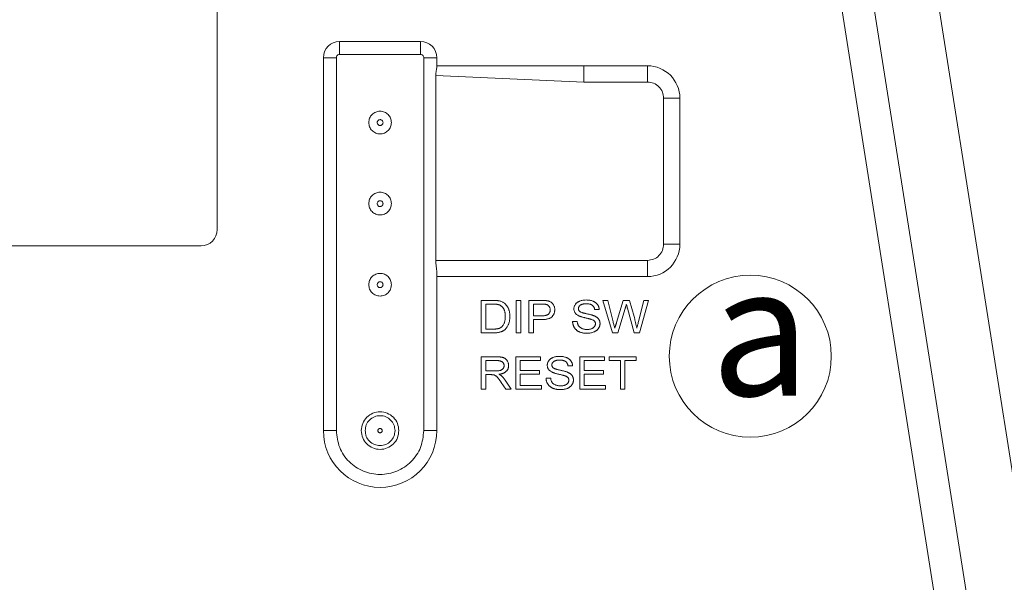
# Model space of a CAD drawing. Units: millimetres. Extents: x 77 to 2491, y -187 to 824.
# Drawn here: x 1926 to 1987, y 314 to 349 of the extents above; entities that cross this region are included whole.
import ezdxf

# ---------------------------------------------------------------- set-up
doc = ezdxf.new("R2010")
doc.units = ezdxf.units.MM
doc.header["$LTSCALE"] = 2
doc.styles.get("Standard").update_dxf_attribs({"font": 'TIMES.TTF'})

msp = doc.modelspace()

# ---------------------------------------------------------------- linework, layer by layer
at = {"lineweight": 0}
for p, q in [((1975.325, 395.099), (1990.71, 297.718)), ((1971.419, 394.481), (1987.876, 290.316)), ((1985.923, 290.007), (1969.466, 394.173)), ((1937.974, 335.929), (1937.974, 369.329)), ((1945.524, 347.529), (1945.524, 347.295)), ((1945.524, 347.529), (1950.524, 347.529)), ((1950.524, 346.729), (1950.524, 347.529)), ((1945.324, 346.529), (1944.524, 346.529)), ((1944.524, 323.529), (1944.524, 346.529)), ((1945.324, 323.529), (1945.324, 346.529)), ((1945.524, 346.729), (1950.524, 346.729)), ((1950.724, 346.529), (1950.724, 323.529)), ((1950.724, 346.529), (1951.524, 346.529)), ((1951.524, 345.947), (1951.524, 346.529)), ((1951.524, 346.029), (1960.606, 346.029)), ((1960.606, 346.029), (1964.524, 346.029)), ((1951.466, 334.029), (1951.466, 345.429)), ((1951.466, 345.429), (1960.606, 345.029)), ((1960.606, 345.029), (1964.524, 345.029)), ((1965.524, 344.029), (1965.524, 335.029)), ((1966.524, 335.029), (1966.524, 344.029)), ((1873.574, 334.929), (1936.974, 334.929)), ((1966.524, 335.029), (1965.524, 335.029)), ((1964.524, 334.029), (1951.466, 334.029)), ((1964.524, 333.029), (1964.524, 334.029)), ((1951.524, 323.529), (1951.524, 333.315)), ((1951.524, 333.029), (1964.524, 333.029)), ((1954.265, 331.559), (1955.002, 331.559)), ((1954.265, 329.559), (1954.265, 331.559)), ((1955.001, 331.328), (1954.547, 331.328)), ((1954.547, 331.328), (1954.547, 329.79)), ((1956.418, 329.559), (1956.418, 331.559)), ((1956.418, 331.559), (1956.701, 331.559)), ((1956.701, 331.559), (1956.701, 329.559)), ((1957.213, 331.559), (1957.999, 331.559)), ((1957.213, 329.559), (1957.213, 331.559)), ((1957.495, 331.328), (1957.495, 330.61)), ((1958.026, 331.328), (1957.495, 331.328)), ((1961.777, 331.559), (1962.07, 331.559)), ((1962.366, 329.559), (1961.777, 331.559)), ((1962.07, 331.559), (1962.405, 330.243)), ((1962.617, 330.194), (1963.035, 331.559)), ((1963.035, 331.559), (1963.422, 331.559)), ((1963.422, 331.559), (1963.708, 330.557)), ((1963.972, 330.252), (1964.306, 331.559)), ((1964.598, 331.559), (1964.035, 329.559)), ((1964.306, 331.559), (1964.598, 331.559)), ((1957.495, 330.61), (1958.031, 330.61)), ((1961.547, 330.995), (1961.265, 330.995)), ((1963.145, 331.053), (1962.687, 329.559)), ((1963.708, 329.559), (1963.289, 331.088)), ((1957.495, 330.38), (1957.495, 329.559)), ((1958.027, 330.38), (1957.495, 330.38)), ((1959.906, 330.251), (1960.188, 330.251)), ((1955.037, 329.559), (1954.265, 329.559)), ((1954.547, 329.79), (1955.008, 329.79)), ((1956.701, 329.559), (1956.418, 329.559)), ((1957.495, 329.559), (1957.213, 329.559)), ((1962.687, 329.559), (1962.366, 329.559)), ((1964.035, 329.559), (1963.708, 329.559)), ((1954.265, 328.082), (1955.204, 328.082)), ((1954.265, 326.082), (1954.265, 328.082)), ((1954.547, 327.851), (1954.547, 327.21)), ((1955.216, 327.851), (1954.547, 327.851)), ((1956.393, 328.082), (1957.931, 328.082)), ((1956.393, 326.082), (1956.393, 328.082)), ((1956.675, 327.851), (1956.675, 327.236)), ((1957.931, 327.851), (1956.675, 327.851)), ((1957.931, 328.082), (1957.931, 327.851)), ((1960.342, 328.082), (1961.88, 328.082)), ((1960.342, 326.082), (1960.342, 328.082)), ((1960.624, 327.851), (1960.624, 327.236)), ((1961.88, 327.851), (1960.624, 327.851)), ((1961.88, 328.082), (1961.88, 327.851)), ((1962.162, 328.082), (1963.829, 328.082)), ((1962.162, 327.851), (1962.162, 328.082)), ((1962.854, 327.851), (1962.162, 327.851)), ((1962.854, 326.082), (1962.854, 327.851)), ((1963.136, 327.851), (1963.136, 326.082)), ((1963.829, 327.851), (1963.136, 327.851)), ((1963.829, 328.082), (1963.829, 327.851)), ((1954.547, 327.21), (1955.148, 327.21)), ((1954.547, 326.98), (1954.547, 326.082)), ((1954.871, 326.98), (1954.547, 326.98)), ((1956.675, 327.236), (1957.854, 327.236)), ((1956.675, 327.005), (1956.675, 326.313)), ((1957.854, 327.005), (1956.675, 327.005)), ((1957.854, 327.236), (1957.854, 327.005)), ((1959.906, 327.518), (1959.624, 327.518)), ((1960.624, 327.236), (1961.803, 327.236)), ((1960.624, 327.005), (1960.624, 326.313)), ((1961.803, 327.005), (1960.624, 327.005)), ((1961.803, 327.236), (1961.803, 327.005)), ((1955.778, 326.082), (1955.499, 326.504)), ((1955.748, 326.634), (1956.11, 326.082)), ((1958.265, 326.774), (1958.547, 326.774)), ((1954.547, 326.082), (1954.265, 326.082)), ((1956.11, 326.082), (1955.778, 326.082)), ((1957.983, 326.082), (1956.393, 326.082)), ((1956.675, 326.313), (1957.983, 326.313)), ((1957.983, 326.313), (1957.983, 326.082)), ((1961.931, 326.082), (1960.342, 326.082)), ((1960.624, 326.313), (1961.931, 326.313)), ((1961.931, 326.313), (1961.931, 326.082)), ((1963.136, 326.082), (1962.854, 326.082)), ((1944.524, 323.529), (1945.324, 323.529)), ((1951.524, 323.529), (1951.29, 323.529))]:
    msp.add_line(p, q, dxfattribs=at)
msp.add_circle((1970.873, 328.117), 5, dxfattribs=at)
for centre, radius, start, end in [((1945.524, 346.529), 1, 90, 180), ((1950.524, 346.529), 1, 0, 90), ((1964.524, 344.029), 2, 0, 90), ((1936.974, 335.929), 1, 270, 0), ((1964.524, 335.029), 2, 270, 0), ((1948.024, 323.529), 3.5, 180, 0)]:
    msp.add_arc(centre, radius, start, end, dxfattribs=at)
for points in [[(1945.524, 347.295), (1945.524, 347.256), (1945.524, 347.177), (1945.524, 347.037), (1945.524, 346.886), (1945.524, 346.781), (1945.524, 346.729)], [(1960.606, 345.029), (1960.606, 345.16), (1960.606, 345.422), (1960.606, 345.753), (1960.606, 345.984), (1960.606, 346.014), (1960.606, 346.029)], [(1964.524, 346.029), (1964.524, 346.014), (1964.524, 345.984), (1964.524, 345.753), (1964.524, 345.422), (1964.524, 345.16), (1964.524, 345.029)], [(1966.231, 344.029), (1966.182, 344.029), (1966.084, 344.029), (1965.909, 344.029), (1965.72, 344.029), (1965.589, 344.029), (1965.524, 344.029)], [(1966.524, 344.029), (1966.52, 344.029), (1966.513, 344.029), (1966.453, 344.029), (1966.362, 344.029), (1966.275, 344.029), (1966.231, 344.029)], [(1948.946, 323.529), (1948.932, 323.65), (1948.904, 323.891), (1948.691, 324.198), (1948.386, 324.403), (1948.024, 324.475), (1947.661, 324.403), (1947.357, 324.198), (1947.143, 323.891), (1947.116, 323.65), (1947.102, 323.529)], [(1947.102, 323.529), (1947.116, 323.408), (1947.143, 323.167), (1947.357, 322.86), (1947.661, 322.655), (1948.024, 322.583), (1948.386, 322.655), (1948.691, 322.86), (1948.904, 323.167), (1948.932, 323.408), (1948.946, 323.529)], [(1951.29, 323.529), (1951.25, 323.529), (1951.172, 323.529), (1951.032, 323.529), (1950.881, 323.529), (1950.776, 323.529), (1950.724, 323.529)]]:
    msp.add_open_spline(points, degree=3, dxfattribs=at)
for points, knots in [([(1945.324, 346.529), (1945.327, 346.556), (1945.333, 346.608), (1945.379, 346.673), (1945.445, 346.72), (1945.497, 346.726), (1945.524, 346.729)], [0, 0, 0, 0, 0.252959, 0.499876, 0.745346, 1, 1, 1, 1]), ([(1950.524, 346.729), (1950.55, 346.726), (1950.603, 346.72), (1950.668, 346.674), (1950.715, 346.608), (1950.721, 346.556), (1950.724, 346.529)], [0, 0, 0, 0, 0.252961, 0.499876, 0.745345, 1, 1, 1, 1]), ([(1951.466, 345.429), (1951.467, 345.481), (1951.471, 345.587), (1951.493, 345.731), (1951.517, 345.858), (1951.522, 345.917), (1951.524, 345.947)], [0, 0, 0, 0, 0.249586, 0.49994, 0.749451, 1, 1, 1, 1]), ([(1964.524, 345.029), (1964.655, 345.014), (1964.917, 344.984), (1965.248, 344.753), (1965.479, 344.422), (1965.509, 344.16), (1965.524, 344.029)], [0, 0, 0, 0, 0.249844, 0.5, 0.750156, 1, 1, 1, 1]), ([(1948.724, 342.529), (1948.713, 342.621), (1948.692, 342.804), (1948.531, 343.037), (1948.299, 343.193), (1948.024, 343.247), (1947.749, 343.193), (1947.517, 343.037), (1947.355, 342.804), (1947.334, 342.621), (1947.324, 342.529)], [0, 0, 0, 0, 0.12489, 0.250007, 0.374992, 0.499991, 0.62499, 0.749978, 0.875108, 1, 1, 1, 1]), ([(1947.324, 342.529), (1947.334, 342.437), (1947.355, 342.254), (1947.517, 342.021), (1947.749, 341.865), (1948.024, 341.811), (1948.299, 341.865), (1948.531, 342.021), (1948.692, 342.254), (1948.713, 342.437), (1948.724, 342.529)], [0, 0, 0, 0, 0.12489, 0.250007, 0.374992, 0.499991, 0.62499, 0.749978, 0.875108, 1, 1, 1, 1]), ([(1947.843, 342.529), (1947.846, 342.553), (1947.852, 342.6), (1947.887, 342.65), (1947.922, 342.68), (1947.964, 342.703), (1948.012, 342.711), (1948.059, 342.708), (1948.105, 342.694), (1948.154, 342.66), (1948.196, 342.601), (1948.201, 342.553), (1948.204, 342.529)], [0, 0, 0, 0, 0.126315, 0.249327, 0.312164, 0.373237, 0.499872, 0.562932, 0.624085, 0.750424, 0.872002, 1, 1, 1, 1]), ([(1948.204, 342.529), (1948.201, 342.505), (1948.196, 342.458), (1948.161, 342.408), (1948.125, 342.378), (1948.084, 342.355), (1948.036, 342.347), (1947.989, 342.35), (1947.943, 342.364), (1947.894, 342.398), (1947.852, 342.457), (1947.846, 342.505), (1947.843, 342.529)], [0, 0, 0, 0, 0.126315, 0.249327, 0.312164, 0.373237, 0.499872, 0.562932, 0.624085, 0.750424, 0.872002, 1, 1, 1, 1]), ([(1948.724, 337.529), (1948.713, 337.621), (1948.692, 337.804), (1948.531, 338.037), (1948.299, 338.193), (1948.024, 338.247), (1947.749, 338.193), (1947.517, 338.037), (1947.355, 337.804), (1947.334, 337.621), (1947.324, 337.529)], [0, 0, 0, 0, 0.12489, 0.250007, 0.374992, 0.499991, 0.62499, 0.749978, 0.875108, 1, 1, 1, 1]), ([(1947.324, 337.529), (1947.334, 337.437), (1947.355, 337.254), (1947.517, 337.021), (1947.749, 336.865), (1948.024, 336.811), (1948.299, 336.865), (1948.531, 337.021), (1948.692, 337.254), (1948.713, 337.437), (1948.724, 337.529)], [0, 0, 0, 0, 0.1248903, 0.2500067, 0.3749919, 0.4999914, 0.6249903, 0.7499784, 0.8751077, 1, 1, 1, 1]), ([(1947.843, 337.529), (1947.846, 337.553), (1947.852, 337.6), (1947.887, 337.65), (1947.922, 337.68), (1947.964, 337.703), (1948.012, 337.711), (1948.059, 337.708), (1948.105, 337.694), (1948.154, 337.66), (1948.196, 337.601), (1948.201, 337.553), (1948.204, 337.529)], [0, 0, 0, 0, 0.126315, 0.249327, 0.312164, 0.373237, 0.499872, 0.562932, 0.624085, 0.750424, 0.872002, 1, 1, 1, 1]), ([(1948.204, 337.529), (1948.201, 337.505), (1948.196, 337.458), (1948.161, 337.408), (1948.125, 337.378), (1948.084, 337.355), (1948.036, 337.347), (1947.989, 337.35), (1947.943, 337.364), (1947.894, 337.398), (1947.852, 337.457), (1947.846, 337.505), (1947.843, 337.529)], [0, 0, 0, 0, 0.126315, 0.249327, 0.312164, 0.373237, 0.499872, 0.562932, 0.624085, 0.750424, 0.872002, 1, 1, 1, 1]), ([(1965.524, 335.029), (1965.509, 334.898), (1965.479, 334.636), (1965.248, 334.305), (1964.917, 334.074), (1964.655, 334.044), (1964.524, 334.029)], [0, 0, 0, 0, 0.249844, 0.5, 0.750156, 1, 1, 1, 1]), ([(1951.524, 333.315), (1951.521, 333.364), (1951.516, 333.463), (1951.492, 333.639), (1951.47, 333.83), (1951.467, 333.963), (1951.466, 334.029)], [0, 0, 0, 0, 0.2499722, 0.5000307, 0.7505029, 1, 1, 1, 1]), ([(1948.724, 332.529), (1948.713, 332.621), (1948.692, 332.804), (1948.531, 333.037), (1948.299, 333.193), (1948.024, 333.247), (1947.749, 333.193), (1947.517, 333.037), (1947.355, 332.804), (1947.334, 332.621), (1947.324, 332.529)], [0, 0, 0, 0, 0.12489, 0.250007, 0.374992, 0.499991, 0.62499, 0.749978, 0.875108, 1, 1, 1, 1]), ([(1947.324, 332.529), (1947.334, 332.437), (1947.355, 332.254), (1947.517, 332.021), (1947.749, 331.865), (1948.024, 331.811), (1948.299, 331.865), (1948.531, 332.021), (1948.692, 332.254), (1948.713, 332.437), (1948.724, 332.529)], [0, 0, 0, 0, 0.12489, 0.250007, 0.374992, 0.499991, 0.62499, 0.749978, 0.875108, 1, 1, 1, 1]), ([(1947.843, 332.529), (1947.846, 332.553), (1947.852, 332.6), (1947.887, 332.65), (1947.922, 332.68), (1947.964, 332.703), (1948.012, 332.711), (1948.059, 332.708), (1948.105, 332.694), (1948.154, 332.66), (1948.196, 332.601), (1948.201, 332.553), (1948.204, 332.529)], [0, 0, 0, 0, 0.126315, 0.249327, 0.312164, 0.373237, 0.499872, 0.562932, 0.624085, 0.750424, 0.872002, 1, 1, 1, 1]), ([(1948.204, 332.529), (1948.201, 332.505), (1948.196, 332.458), (1948.161, 332.408), (1948.125, 332.378), (1948.084, 332.355), (1948.036, 332.347), (1947.989, 332.35), (1947.943, 332.364), (1947.903, 332.391), (1947.873, 332.427), (1947.85, 332.469), (1947.846, 332.505), (1947.843, 332.529)], [0, 0, 0, 0, 0.126236, 0.249172, 0.311969, 0.373005, 0.499561, 0.562582, 0.623696, 0.749957, 0.811448, 0.872082, 1, 1, 1, 1]), ([(1955.37, 331.287), (1955.36, 331.29), (1955.338, 331.297), (1955.303, 331.306), (1955.263, 331.313), (1955.219, 331.318), (1955.171, 331.323), (1955.118, 331.326), (1955.061, 331.328), (1955.021, 331.328), (1955.001, 331.328)], [0, 0, 0, 0, 0.0864881, 0.1835037, 0.2914059, 0.4103148, 0.5407044, 0.682513, 0.8348457, 1, 1, 1, 1]), ([(1955.002, 331.559), (1955.022, 331.559), (1955.061, 331.559), (1955.118, 331.558), (1955.171, 331.555), (1955.221, 331.552), (1955.267, 331.548), (1955.309, 331.543), (1955.347, 331.537), (1955.371, 331.533), (1955.383, 331.53)], [0, 0, 0, 0, 0.1580574, 0.3067241, 0.4460788, 0.5750968, 0.6959233, 0.8065437, 0.9072136, 1, 1, 1, 1]), ([(1955.752, 330.574), (1955.752, 330.6), (1955.751, 330.649), (1955.746, 330.722), (1955.737, 330.789), (1955.725, 330.852), (1955.709, 330.911), (1955.691, 330.965), (1955.668, 331.015), (1955.641, 331.059), (1955.613, 331.1), (1955.583, 331.138), (1955.551, 331.171), (1955.518, 331.201), (1955.484, 331.228), (1955.447, 331.252), (1955.41, 331.272), (1955.383, 331.282), (1955.37, 331.287)], [0, 0, 0, 0, 0.088587, 0.172271, 0.251299, 0.325417, 0.395166, 0.461451, 0.524314, 0.583961, 0.641589, 0.69699, 0.750461, 0.80199, 0.852543, 0.902191, 0.951346, 1, 1, 1, 1]), ([(1955.383, 331.53), (1955.413, 331.523), (1955.471, 331.509), (1955.553, 331.477), (1955.629, 331.437), (1955.674, 331.404), (1955.697, 331.387)], [0, 0, 0, 0, 0.263539, 0.515582, 0.760919, 1, 1, 1, 1]), ([(1955.697, 331.387), (1955.71, 331.376), (1955.738, 331.353), (1955.776, 331.316), (1955.812, 331.276), (1955.846, 331.235), (1955.875, 331.191), (1955.903, 331.145), (1955.928, 331.096), (1955.95, 331.045), (1955.97, 330.992), (1955.987, 330.938), (1956.001, 330.881), (1956.014, 330.822), (1956.022, 330.762), (1956.029, 330.7), (1956.033, 330.635), (1956.034, 330.592), (1956.034, 330.57)], [0, 0, 0, 0, 0.058348, 0.116802, 0.174698, 0.232548, 0.290773, 0.349425, 0.408885, 0.469587, 0.531164, 0.593961, 0.657604, 0.722789, 0.789524, 0.857717, 0.927828, 1, 1, 1, 1]), ([(1957.999, 331.559), (1958.016, 331.559), (1958.048, 331.559), (1958.096, 331.558), (1958.14, 331.556), (1958.181, 331.554), (1958.219, 331.552), (1958.254, 331.549), (1958.286, 331.545), (1958.306, 331.542), (1958.316, 331.54)], [0, 0, 0, 0, 0.158849, 0.30763, 0.446395, 0.576397, 0.696399, 0.80654, 0.908179, 1, 1, 1, 1]), ([(1958.282, 331.311), (1958.275, 331.312), (1958.262, 331.315), (1958.239, 331.318), (1958.212, 331.322), (1958.182, 331.324), (1958.148, 331.326), (1958.111, 331.327), (1958.07, 331.328), (1958.041, 331.328), (1958.026, 331.328)], [0, 0, 0, 0, 0.07641, 0.16634, 0.269948, 0.387202, 0.519896, 0.664904, 0.825451, 1, 1, 1, 1]), ([(1958.521, 330.976), (1958.52, 330.996), (1958.519, 331.036), (1958.506, 331.093), (1958.486, 331.145), (1958.457, 331.193), (1958.421, 331.234), (1958.38, 331.268), (1958.333, 331.295), (1958.299, 331.305), (1958.282, 331.311)], [0, 0, 0, 0, 0.137568, 0.267064, 0.392338, 0.517175, 0.640109, 0.75817, 0.877468, 1, 1, 1, 1]), ([(1958.316, 331.54), (1958.341, 331.536), (1958.388, 331.527), (1958.456, 331.507), (1958.518, 331.48), (1958.573, 331.449), (1958.623, 331.41), (1958.668, 331.366), (1958.707, 331.313), (1958.741, 331.255), (1958.769, 331.192), (1958.789, 331.126), (1958.801, 331.056), (1958.802, 331.008), (1958.803, 330.984)], [0, 0, 0, 0, 0.0924508, 0.178935, 0.2603674, 0.3382683, 0.4145243, 0.4918499, 0.5716509, 0.6544441, 0.7393712, 0.8242983, 0.9107053, 1, 1, 1, 1]), ([(1959.983, 331.037), (1959.984, 331.062), (1959.986, 331.111), (1960.004, 331.184), (1960.033, 331.254), (1960.067, 331.309), (1960.099, 331.35), (1960.126, 331.38), (1960.156, 331.408), (1960.188, 331.434), (1960.224, 331.458), (1960.261, 331.48), (1960.302, 331.499), (1960.359, 331.524), (1960.436, 331.548), (1960.533, 331.57), (1960.634, 331.582), (1960.704, 331.584), (1960.739, 331.585)], [0, 0, 0, 0, 0.071267, 0.142072, 0.213549, 0.28819, 0.326529, 0.365417, 0.404282, 0.444176, 0.484555, 0.52639, 0.569511, 0.6141, 0.706178, 0.800589, 0.898119, 1, 1, 1, 1]), ([(1960.75, 331.354), (1960.73, 331.354), (1960.69, 331.353), (1960.633, 331.349), (1960.58, 331.342), (1960.532, 331.333), (1960.488, 331.32), (1960.448, 331.306), (1960.412, 331.287), (1960.381, 331.267), (1960.353, 331.245), (1960.33, 331.221), (1960.31, 331.196), (1960.293, 331.171), (1960.281, 331.143), (1960.271, 331.115), (1960.266, 331.086), (1960.265, 331.066), (1960.265, 331.055)], [0, 0, 0, 0, 0.096408, 0.186135, 0.269982, 0.347078, 0.419077, 0.486251, 0.548519, 0.60723, 0.662727, 0.714849, 0.764539, 0.812423, 0.859504, 0.905924, 0.952017, 1, 1, 1, 1]), ([(1960.739, 331.585), (1960.778, 331.584), (1960.853, 331.582), (1960.962, 331.569), (1961.064, 331.547), (1961.145, 331.521), (1961.204, 331.496), (1961.246, 331.475), (1961.285, 331.452), (1961.321, 331.427), (1961.356, 331.4), (1961.387, 331.371), (1961.415, 331.339), (1961.441, 331.306), (1961.464, 331.271), (1961.485, 331.235), (1961.502, 331.198), (1961.517, 331.16), (1961.529, 331.12), (1961.538, 331.079), (1961.544, 331.038), (1961.546, 331.009), (1961.547, 330.995)], [0, 0, 0, 0, 0.103737, 0.202016, 0.295311, 0.384354, 0.42759, 0.469138, 0.509494, 0.549193, 0.588015, 0.626073, 0.663906, 0.70172, 0.739225, 0.77633, 0.812756, 0.84966, 0.886318, 0.923823, 0.961513, 1, 1, 1, 1]), ([(1961.265, 330.995), (1961.262, 331.009), (1961.258, 331.037), (1961.248, 331.078), (1961.234, 331.116), (1961.218, 331.151), (1961.198, 331.183), (1961.175, 331.212), (1961.148, 331.24), (1961.119, 331.264), (1961.085, 331.285), (1961.048, 331.303), (1961.008, 331.319), (1960.963, 331.332), (1960.915, 331.342), (1960.863, 331.349), (1960.808, 331.353), (1960.77, 331.354), (1960.75, 331.354)], [0, 0, 0, 0, 0.062128, 0.121705, 0.178941, 0.234011, 0.288029, 0.341415, 0.394866, 0.449416, 0.505322, 0.564218, 0.626211, 0.691807, 0.761994, 0.836573, 0.915798, 1, 1, 1, 1]), ([(1963.226, 331.317), (1963.218, 331.291), (1963.203, 331.241), (1963.181, 331.17), (1963.162, 331.109), (1963.15, 331.071), (1963.145, 331.053)], [0, 0, 0, 0, 0.301844, 0.568823, 0.800936, 1, 1, 1, 1]), ([(1963.289, 331.088), (1963.285, 331.103), (1963.277, 331.132), (1963.266, 331.172), (1963.256, 331.208), (1963.248, 331.239), (1963.241, 331.265), (1963.235, 331.287), (1963.23, 331.304), (1963.227, 331.313), (1963.226, 331.317)], [0, 0, 0, 0, 0.1972235, 0.3736336, 0.5287851, 0.6647459, 0.7782683, 0.8725999, 0.9477409, 1, 1, 1, 1]), ([(1958.803, 330.984), (1958.803, 330.963), (1958.801, 330.923), (1958.794, 330.863), (1958.78, 330.805), (1958.762, 330.75), (1958.738, 330.697), (1958.709, 330.647), (1958.674, 330.6), (1958.635, 330.553), (1958.589, 330.512), (1958.533, 330.476), (1958.469, 330.446), (1958.397, 330.422), (1958.316, 330.403), (1958.228, 330.389), (1958.13, 330.381), (1958.062, 330.38), (1958.027, 330.38)], [0, 0, 0, 0, 0.0554301, 0.1090914, 0.1615208, 0.2131492, 0.2644764, 0.3160109, 0.3681742, 0.4216102, 0.47703, 0.5350949, 0.5975769, 0.6651358, 0.7386147, 0.8189037, 0.9056529, 1, 1, 1, 1]), ([(1958.031, 330.61), (1958.053, 330.611), (1958.094, 330.611), (1958.153, 330.616), (1958.208, 330.623), (1958.258, 330.633), (1958.303, 330.646), (1958.343, 330.663), (1958.379, 330.682), (1958.409, 330.705), (1958.436, 330.731), (1958.459, 330.758), (1958.478, 330.789), (1958.494, 330.822), (1958.506, 330.857), (1958.515, 330.895), (1958.52, 330.935), (1958.521, 330.962), (1958.521, 330.976)], [0, 0, 0, 0, 0.091707, 0.176744, 0.255428, 0.328024, 0.394927, 0.456325, 0.514038, 0.568131, 0.619999, 0.671281, 0.722303, 0.774331, 0.827252, 0.882011, 0.939792, 1, 1, 1, 1]), ([(1960.291, 330.605), (1960.267, 330.617), (1960.22, 330.642), (1960.156, 330.686), (1960.102, 330.734), (1960.058, 330.788), (1960.024, 330.845), (1960, 330.906), (1959.985, 330.971), (1959.983, 331.015), (1959.983, 331.037)], [0, 0, 0, 0, 0.147435, 0.283445, 0.411398, 0.532765, 0.650171, 0.765537, 0.880854, 1, 1, 1, 1]), ([(1960.265, 331.055), (1960.266, 331.038), (1960.267, 331.005), (1960.284, 330.957), (1960.309, 330.913), (1960.334, 330.89), (1960.347, 330.879)], [0, 0, 0, 0, 0.256091, 0.49906, 0.743823, 1, 1, 1, 1]), ([(1961.079, 330.383), (1961.071, 330.386), (1961.052, 330.392), (1961.021, 330.401), (1960.984, 330.412), (1960.94, 330.424), (1960.89, 330.436), (1960.833, 330.45), (1960.77, 330.465), (1960.702, 330.48), (1960.634, 330.496), (1960.569, 330.512), (1960.51, 330.528), (1960.456, 330.544), (1960.407, 330.559), (1960.364, 330.574), (1960.326, 330.589), (1960.302, 330.6), (1960.291, 330.605)], [0, 0, 0, 0, 0.031561, 0.070876, 0.118252, 0.173905, 0.23691, 0.308343, 0.387255, 0.4746, 0.562532, 0.643691, 0.719166, 0.787441, 0.850102, 0.906113, 0.955989, 1, 1, 1, 1]), ([(1960.347, 330.879), (1960.355, 330.873), (1960.372, 330.859), (1960.405, 330.842), (1960.446, 330.825), (1960.495, 330.808), (1960.552, 330.79), (1960.616, 330.772), (1960.689, 330.754), (1960.768, 330.737), (1960.848, 330.719), (1960.923, 330.702), (1960.992, 330.686), (1961.054, 330.67), (1961.109, 330.654), (1961.158, 330.639), (1961.199, 330.625), (1961.225, 330.615), (1961.237, 330.61)], [0, 0, 0, 0, 0.031689, 0.071261, 0.118555, 0.174231, 0.23764, 0.309819, 0.390303, 0.479565, 0.569246, 0.652037, 0.727526, 0.796247, 0.857809, 0.912255, 0.959501, 1, 1, 1, 1]), ([(1961.237, 330.61), (1961.252, 330.604), (1961.281, 330.591), (1961.323, 330.569), (1961.361, 330.545), (1961.398, 330.521), (1961.43, 330.495), (1961.46, 330.468), (1961.486, 330.439), (1961.51, 330.409), (1961.531, 330.378), (1961.549, 330.345), (1961.564, 330.312), (1961.577, 330.277), (1961.586, 330.241), (1961.593, 330.204), (1961.598, 330.166), (1961.598, 330.14), (1961.598, 330.127)], [0, 0, 0, 0, 0.076564, 0.149757, 0.219536, 0.287178, 0.351791, 0.414315, 0.474624, 0.533992, 0.592314, 0.649116, 0.706475, 0.763349, 0.821298, 0.879504, 0.939002, 1, 1, 1, 1]), ([(1956.034, 330.57), (1956.033, 330.533), (1956.032, 330.461), (1956.022, 330.357), (1956.003, 330.259), (1955.979, 330.167), (1955.948, 330.083), (1955.914, 330.006), (1955.875, 329.937), (1955.832, 329.875), (1955.786, 329.821), (1955.739, 329.771), (1955.689, 329.73), (1955.637, 329.692), (1955.58, 329.661), (1955.519, 329.634), (1955.451, 329.611), (1955.379, 329.592), (1955.301, 329.577), (1955.218, 329.566), (1955.129, 329.56), (1955.068, 329.559), (1955.037, 329.559)], [0, 0, 0, 0, 0.068037, 0.132416, 0.193547, 0.251762, 0.306786, 0.358395, 0.407261, 0.453121, 0.496844, 0.538485, 0.578706, 0.617602, 0.656752, 0.697779, 0.741255, 0.787154, 0.835571, 0.887248, 0.941841, 1, 1, 1, 1]), ([(1955.537, 329.931), (1955.553, 329.948), (1955.587, 329.982), (1955.629, 330.043), (1955.666, 330.111), (1955.697, 330.187), (1955.722, 330.272), (1955.74, 330.365), (1955.75, 330.467), (1955.751, 330.538), (1955.752, 330.574)], [0, 0, 0, 0, 0.101303, 0.206442, 0.316805, 0.434367, 0.560817, 0.696134, 0.842371, 1, 1, 1, 1]), ([(1960.812, 329.533), (1960.788, 329.534), (1960.742, 329.534), (1960.675, 329.538), (1960.61, 329.544), (1960.547, 329.553), (1960.488, 329.566), (1960.432, 329.58), (1960.379, 329.597), (1960.329, 329.616), (1960.281, 329.639), (1960.236, 329.664), (1960.194, 329.691), (1960.154, 329.722), (1960.117, 329.755), (1960.083, 329.791), (1960.051, 329.829), (1960.022, 329.87), (1959.996, 329.912), (1959.973, 329.957), (1959.953, 330.002), (1959.937, 330.05), (1959.924, 330.098), (1959.914, 330.148), (1959.908, 330.199), (1959.907, 330.234), (1959.906, 330.251)], [0, 0, 0, 0, 0.054213, 0.106353, 0.156489, 0.204749, 0.250955, 0.295476, 0.338431, 0.379781, 0.420008, 0.459435, 0.498388, 0.536583, 0.574769, 0.612672, 0.650725, 0.689356, 0.727914, 0.76607, 0.804286, 0.842659, 0.880989, 0.919888, 0.959579, 1, 1, 1, 1]), ([(1960.188, 330.251), (1960.191, 330.226), (1960.198, 330.177), (1960.217, 330.108), (1960.241, 330.046), (1960.272, 329.99), (1960.311, 329.941), (1960.359, 329.897), (1960.417, 329.859), (1960.483, 329.825), (1960.555, 329.798), (1960.633, 329.778), (1960.716, 329.766), (1960.772, 329.765), (1960.801, 329.764)], [0, 0, 0, 0, 0.087975, 0.169314, 0.245399, 0.316961, 0.387549, 0.461337, 0.54007, 0.625326, 0.71457, 0.806034, 0.901136, 1, 1, 1, 1]), ([(1960.801, 329.764), (1960.826, 329.765), (1960.876, 329.765), (1960.947, 329.775), (1961.015, 329.789), (1961.077, 329.81), (1961.134, 329.836), (1961.183, 329.866), (1961.224, 329.901), (1961.258, 329.941), (1961.283, 329.982), (1961.302, 330.025), (1961.314, 330.069), (1961.315, 330.098), (1961.316, 330.113)], [0, 0, 0, 0, 0.110212, 0.2148259, 0.3138545, 0.4091745, 0.4991747, 0.5820026, 0.6597151, 0.7341593, 0.8049455, 0.8719268, 0.936601, 1, 1, 1, 1]), ([(1961.598, 330.127), (1961.598, 330.114), (1961.597, 330.087), (1961.593, 330.049), (1961.585, 330.01), (1961.574, 329.973), (1961.56, 329.936), (1961.543, 329.899), (1961.524, 329.863), (1961.501, 329.828), (1961.475, 329.794), (1961.447, 329.762), (1961.416, 329.732), (1961.382, 329.704), (1961.346, 329.677), (1961.307, 329.653), (1961.265, 329.631), (1961.206, 329.604), (1961.127, 329.575), (1961.027, 329.551), (1960.922, 329.536), (1960.849, 329.534), (1960.812, 329.533)], [0, 0, 0, 0, 0.03583, 0.071491, 0.106882, 0.142258, 0.178431, 0.215043, 0.252157, 0.290458, 0.329326, 0.368159, 0.407425, 0.447368, 0.488434, 0.530099, 0.573248, 0.61754, 0.708486, 0.801695, 0.898716, 1, 1, 1, 1]), ([(1961.316, 330.113), (1961.315, 330.128), (1961.314, 330.156), (1961.304, 330.197), (1961.287, 330.235), (1961.264, 330.271), (1961.231, 330.303), (1961.19, 330.334), (1961.138, 330.36), (1961.099, 330.375), (1961.079, 330.383)], [0, 0, 0, 0, 0.112066, 0.219737, 0.324913, 0.432544, 0.548166, 0.679179, 0.829167, 1, 1, 1, 1]), ([(1962.405, 330.243), (1962.422, 330.175), (1962.457, 330.04), (1962.491, 329.906), (1962.508, 329.839)], [0, 0, 0, 0, 0.502445, 1, 1, 1, 1]), ([(1962.508, 329.839), (1962.516, 329.863), (1962.529, 329.909), (1962.55, 329.973), (1962.567, 330.03), (1962.581, 330.078), (1962.594, 330.118), (1962.604, 330.15), (1962.611, 330.175), (1962.615, 330.188), (1962.617, 330.194)], [0, 0, 0, 0, 0.204109, 0.386006, 0.545057, 0.681579, 0.79454, 0.886004, 0.953592, 1, 1, 1, 1]), ([(1963.708, 330.557), (1963.724, 330.494), (1963.755, 330.372), (1963.797, 330.19), (1963.835, 330.013), (1963.857, 329.896), (1963.867, 329.839)], [0, 0, 0, 0, 0.261678, 0.51494, 0.761586, 1, 1, 1, 1]), ([(1963.867, 329.839), (1963.875, 329.868), (1963.891, 329.931), (1963.916, 330.029), (1963.943, 330.137), (1963.962, 330.213), (1963.972, 330.252)], [0, 0, 0, 0, 0.215461, 0.453945, 0.715916, 1, 1, 1, 1]), ([(1955.008, 329.79), (1955.025, 329.79), (1955.059, 329.79), (1955.108, 329.792), (1955.154, 329.795), (1955.197, 329.799), (1955.238, 329.804), (1955.275, 329.81), (1955.31, 329.817), (1955.352, 329.829), (1955.4, 329.846), (1955.451, 329.87), (1955.497, 329.898), (1955.524, 329.92), (1955.537, 329.931)], [0, 0, 0, 0, 0.092987, 0.180323, 0.262731, 0.341022, 0.413151, 0.481353, 0.544899, 0.603555, 0.712823, 0.814888, 0.909964, 1, 1, 1, 1]), ([(1955.204, 328.082), (1955.227, 328.082), (1955.271, 328.082), (1955.336, 328.079), (1955.396, 328.075), (1955.452, 328.069), (1955.503, 328.062), (1955.551, 328.053), (1955.594, 328.042), (1955.633, 328.03), (1955.67, 328.015), (1955.704, 327.998), (1955.736, 327.978), (1955.767, 327.955), (1955.795, 327.931), (1955.822, 327.903), (1955.847, 327.873), (1955.877, 327.83), (1955.909, 327.773), (1955.937, 327.699), (1955.954, 327.622), (1955.956, 327.569), (1955.957, 327.543)], [0, 0, 0, 0, 0.064867, 0.125979, 0.183029, 0.23602, 0.28548, 0.331081, 0.373308, 0.411934, 0.448351, 0.484483, 0.520068, 0.555876, 0.591631, 0.627575, 0.664486, 0.702055, 0.776772, 0.850601, 0.92433, 1, 1, 1, 1]), ([(1955.675, 327.537), (1955.675, 327.548), (1955.674, 327.57), (1955.669, 327.602), (1955.66, 327.633), (1955.648, 327.663), (1955.632, 327.69), (1955.613, 327.716), (1955.59, 327.741), (1955.564, 327.764), (1955.535, 327.785), (1955.501, 327.803), (1955.463, 327.818), (1955.421, 327.83), (1955.376, 327.84), (1955.326, 327.846), (1955.272, 327.851), (1955.235, 327.851), (1955.216, 327.851)], [0, 0, 0, 0, 0.053736, 0.105526, 0.156083, 0.206514, 0.256605, 0.30786, 0.360772, 0.416015, 0.473807, 0.534137, 0.598924, 0.668268, 0.74271, 0.822053, 0.907965, 1, 1, 1, 1]), ([(1958.342, 327.56), (1958.343, 327.585), (1958.345, 327.634), (1958.363, 327.707), (1958.392, 327.777), (1958.426, 327.832), (1958.458, 327.873), (1958.485, 327.903), (1958.515, 327.931), (1958.547, 327.957), (1958.583, 327.981), (1958.62, 328.003), (1958.661, 328.022), (1958.718, 328.047), (1958.795, 328.071), (1958.892, 328.093), (1958.993, 328.105), (1959.063, 328.107), (1959.098, 328.108)], [0, 0, 0, 0, 0.071267, 0.142072, 0.213549, 0.28819, 0.326529, 0.365417, 0.404282, 0.444176, 0.484555, 0.52639, 0.569511, 0.6141, 0.706178, 0.800589, 0.898119, 1, 1, 1, 1]), ([(1958.65, 327.128), (1958.626, 327.14), (1958.579, 327.165), (1958.515, 327.209), (1958.461, 327.257), (1958.417, 327.311), (1958.383, 327.368), (1958.359, 327.429), (1958.344, 327.494), (1958.342, 327.538), (1958.342, 327.56)], [0, 0, 0, 0, 0.147435, 0.283445, 0.411398, 0.532765, 0.650171, 0.765537, 0.880854, 1, 1, 1, 1]), ([(1959.109, 327.877), (1959.089, 327.877), (1959.049, 327.877), (1958.992, 327.872), (1958.939, 327.865), (1958.891, 327.856), (1958.847, 327.843), (1958.807, 327.829), (1958.771, 327.811), (1958.74, 327.79), (1958.712, 327.768), (1958.689, 327.744), (1958.669, 327.719), (1958.652, 327.694), (1958.64, 327.666), (1958.63, 327.638), (1958.625, 327.609), (1958.624, 327.589), (1958.624, 327.578)], [0, 0, 0, 0, 0.096408, 0.186135, 0.269982, 0.347078, 0.419077, 0.486251, 0.548519, 0.60723, 0.662727, 0.714849, 0.764539, 0.812423, 0.859504, 0.905924, 0.952017, 1, 1, 1, 1]), ([(1958.624, 327.578), (1958.625, 327.561), (1958.626, 327.528), (1958.643, 327.48), (1958.668, 327.436), (1958.693, 327.414), (1958.706, 327.402)], [0, 0, 0, 0, 0.256091, 0.49906, 0.743823, 1, 1, 1, 1]), ([(1959.098, 328.108), (1959.137, 328.107), (1959.212, 328.105), (1959.321, 328.092), (1959.423, 328.07), (1959.504, 328.044), (1959.563, 328.019), (1959.605, 327.998), (1959.644, 327.975), (1959.68, 327.95), (1959.715, 327.923), (1959.746, 327.894), (1959.774, 327.862), (1959.8, 327.829), (1959.823, 327.794), (1959.844, 327.758), (1959.861, 327.721), (1959.876, 327.683), (1959.888, 327.643), (1959.897, 327.603), (1959.903, 327.561), (1959.905, 327.532), (1959.906, 327.518)], [0, 0, 0, 0, 0.103737, 0.202016, 0.295311, 0.384354, 0.42759, 0.469138, 0.509494, 0.549193, 0.588015, 0.626073, 0.663906, 0.70172, 0.739225, 0.77633, 0.812756, 0.84966, 0.886318, 0.923823, 0.961513, 1, 1, 1, 1]), ([(1959.624, 327.518), (1959.621, 327.532), (1959.617, 327.56), (1959.607, 327.601), (1959.593, 327.639), (1959.577, 327.674), (1959.557, 327.706), (1959.533, 327.735), (1959.507, 327.763), (1959.478, 327.787), (1959.444, 327.808), (1959.407, 327.827), (1959.367, 327.842), (1959.322, 327.855), (1959.274, 327.865), (1959.222, 327.872), (1959.167, 327.876), (1959.129, 327.877), (1959.109, 327.877)], [0, 0, 0, 0, 0.062128, 0.121705, 0.178941, 0.234011, 0.288029, 0.341415, 0.394866, 0.449416, 0.505322, 0.564218, 0.626211, 0.691807, 0.761994, 0.836573, 0.915798, 1, 1, 1, 1]), ([(1955.027, 326.97), (1955.018, 326.972), (1954.997, 326.975), (1954.962, 326.977), (1954.919, 326.98), (1954.888, 326.98), (1954.871, 326.98)], [0, 0, 0, 0, 0.178716, 0.405, 0.677013, 1, 1, 1, 1]), ([(1955.499, 326.504), (1955.489, 326.519), (1955.469, 326.548), (1955.441, 326.59), (1955.414, 326.629), (1955.387, 326.665), (1955.363, 326.698), (1955.34, 326.729), (1955.318, 326.757), (1955.291, 326.791), (1955.26, 326.827), (1955.223, 326.865), (1955.189, 326.895), (1955.146, 326.924), (1955.093, 326.952), (1955.049, 326.964), (1955.027, 326.97)], [0, 0, 0, 0, 0.078997, 0.153255, 0.223111, 0.288578, 0.349796, 0.406643, 0.459139, 0.507397, 0.594385, 0.671527, 0.738431, 0.7965, 0.900409, 1, 1, 1, 1]), ([(1955.148, 327.21), (1955.178, 327.211), (1955.236, 327.212), (1955.317, 327.218), (1955.387, 327.229), (1955.449, 327.244), (1955.501, 327.266), (1955.547, 327.292), (1955.586, 327.324), (1955.618, 327.362), (1955.644, 327.403), (1955.661, 327.446), (1955.673, 327.491), (1955.674, 327.521), (1955.675, 327.537)], [0, 0, 0, 0, 0.1302223, 0.2459005, 0.3480998, 0.4369796, 0.5167409, 0.5917861, 0.6634487, 0.7337983, 0.8025497, 0.868896, 0.9338498, 1, 1, 1, 1]), ([(1955.957, 327.543), (1955.956, 327.526), (1955.956, 327.492), (1955.949, 327.442), (1955.937, 327.395), (1955.921, 327.349), (1955.901, 327.305), (1955.875, 327.264), (1955.845, 327.225), (1955.811, 327.188), (1955.772, 327.153), (1955.728, 327.122), (1955.679, 327.094), (1955.625, 327.07), (1955.567, 327.048), (1955.503, 327.03), (1955.434, 327.016), (1955.386, 327.009), (1955.362, 327.005)], [0, 0, 0, 0, 0.0578353, 0.1143254, 0.1690627, 0.2231655, 0.2770722, 0.331567, 0.3866327, 0.4434984, 0.5020078, 0.5625029, 0.6257634, 0.6922151, 0.762474, 0.8370563, 0.9159278, 1, 1, 1, 1]), ([(1955.362, 327.005), (1955.378, 326.997), (1955.41, 326.98), (1955.454, 326.953), (1955.491, 326.928), (1955.513, 326.909), (1955.523, 326.9)], [0, 0, 0, 0, 0.293172, 0.555681, 0.791007, 1, 1, 1, 1]), ([(1959.438, 326.906), (1959.43, 326.909), (1959.411, 326.916), (1959.38, 326.924), (1959.343, 326.936), (1959.299, 326.947), (1959.249, 326.959), (1959.192, 326.973), (1959.129, 326.988), (1959.061, 327.003), (1958.993, 327.019), (1958.928, 327.035), (1958.869, 327.051), (1958.815, 327.067), (1958.766, 327.082), (1958.723, 327.097), (1958.685, 327.112), (1958.661, 327.123), (1958.65, 327.128)], [0, 0, 0, 0, 0.031561, 0.070876, 0.118252, 0.173905, 0.23691, 0.308343, 0.387255, 0.4746, 0.562532, 0.643691, 0.719166, 0.787441, 0.850102, 0.906113, 0.955989, 1, 1, 1, 1]), ([(1958.706, 327.402), (1958.714, 327.396), (1958.731, 327.382), (1958.764, 327.365), (1958.805, 327.348), (1958.854, 327.331), (1958.911, 327.313), (1958.975, 327.295), (1959.048, 327.277), (1959.127, 327.26), (1959.207, 327.243), (1959.282, 327.225), (1959.351, 327.209), (1959.413, 327.193), (1959.468, 327.178), (1959.517, 327.162), (1959.558, 327.148), (1959.584, 327.138), (1959.596, 327.133)], [0, 0, 0, 0, 0.031689, 0.071261, 0.118555, 0.174231, 0.23764, 0.309819, 0.390303, 0.479565, 0.569246, 0.652037, 0.727526, 0.796247, 0.857809, 0.912255, 0.959501, 1, 1, 1, 1]), ([(1959.596, 327.133), (1959.611, 327.127), (1959.64, 327.114), (1959.682, 327.092), (1959.72, 327.068), (1959.757, 327.044), (1959.789, 327.018), (1959.819, 326.991), (1959.845, 326.962), (1959.869, 326.932), (1959.89, 326.901), (1959.908, 326.868), (1959.923, 326.835), (1959.936, 326.8), (1959.945, 326.764), (1959.952, 326.727), (1959.957, 326.689), (1959.957, 326.663), (1959.957, 326.65)], [0, 0, 0, 0, 0.076564, 0.149757, 0.219536, 0.287178, 0.351791, 0.414315, 0.474624, 0.533992, 0.592314, 0.649116, 0.706475, 0.763349, 0.821298, 0.879504, 0.939002, 1, 1, 1, 1]), ([(1955.523, 326.9), (1955.543, 326.881), (1955.583, 326.842), (1955.639, 326.777), (1955.695, 326.708), (1955.73, 326.659), (1955.748, 326.634)], [0, 0, 0, 0, 0.236175, 0.481712, 0.735535, 1, 1, 1, 1]), ([(1959.171, 326.056), (1959.147, 326.057), (1959.101, 326.057), (1959.034, 326.061), (1958.969, 326.067), (1958.906, 326.077), (1958.847, 326.089), (1958.791, 326.103), (1958.738, 326.12), (1958.688, 326.139), (1958.64, 326.162), (1958.595, 326.187), (1958.553, 326.214), (1958.513, 326.245), (1958.476, 326.278), (1958.442, 326.314), (1958.41, 326.352), (1958.381, 326.393), (1958.355, 326.435), (1958.332, 326.48), (1958.312, 326.525), (1958.296, 326.573), (1958.283, 326.621), (1958.273, 326.671), (1958.267, 326.722), (1958.266, 326.757), (1958.265, 326.774)], [0, 0, 0, 0, 0.054213, 0.106353, 0.156489, 0.204749, 0.250955, 0.295476, 0.338431, 0.379781, 0.420008, 0.459435, 0.498388, 0.536583, 0.574769, 0.612672, 0.650725, 0.689356, 0.727914, 0.76607, 0.804286, 0.842659, 0.880989, 0.919888, 0.959579, 1, 1, 1, 1]), ([(1958.547, 326.774), (1958.55, 326.749), (1958.557, 326.7), (1958.576, 326.631), (1958.6, 326.569), (1958.631, 326.513), (1958.67, 326.464), (1958.718, 326.42), (1958.776, 326.382), (1958.842, 326.348), (1958.914, 326.321), (1958.992, 326.301), (1959.075, 326.29), (1959.131, 326.288), (1959.16, 326.287)], [0, 0, 0, 0, 0.087975, 0.169314, 0.245399, 0.316961, 0.387549, 0.461337, 0.54007, 0.625326, 0.71457, 0.806034, 0.901136, 1, 1, 1, 1]), ([(1959.16, 326.287), (1959.185, 326.288), (1959.235, 326.288), (1959.306, 326.298), (1959.374, 326.312), (1959.436, 326.333), (1959.493, 326.359), (1959.542, 326.389), (1959.583, 326.424), (1959.617, 326.464), (1959.642, 326.505), (1959.661, 326.548), (1959.673, 326.592), (1959.674, 326.622), (1959.675, 326.636)], [0, 0, 0, 0, 0.110212, 0.2148259, 0.3138545, 0.4091745, 0.4991747, 0.5820026, 0.6597151, 0.7341593, 0.8049455, 0.8719268, 0.936601, 1, 1, 1, 1]), ([(1959.957, 326.65), (1959.957, 326.637), (1959.956, 326.611), (1959.951, 326.572), (1959.944, 326.533), (1959.933, 326.496), (1959.919, 326.459), (1959.902, 326.422), (1959.883, 326.386), (1959.86, 326.351), (1959.834, 326.317), (1959.806, 326.285), (1959.775, 326.255), (1959.741, 326.227), (1959.705, 326.2), (1959.666, 326.176), (1959.624, 326.154), (1959.565, 326.127), (1959.486, 326.098), (1959.386, 326.074), (1959.28, 326.059), (1959.208, 326.057), (1959.171, 326.056)], [0, 0, 0, 0, 0.03583, 0.071491, 0.106882, 0.142258, 0.178431, 0.215043, 0.252157, 0.290458, 0.329326, 0.368159, 0.407425, 0.447368, 0.488434, 0.530099, 0.573248, 0.61754, 0.708486, 0.801695, 0.898716, 1, 1, 1, 1]), ([(1959.675, 326.636), (1959.674, 326.651), (1959.673, 326.679), (1959.663, 326.72), (1959.646, 326.758), (1959.623, 326.794), (1959.59, 326.826), (1959.549, 326.857), (1959.497, 326.884), (1959.458, 326.898), (1959.438, 326.906)], [0, 0, 0, 0, 0.112066, 0.219737, 0.324913, 0.432544, 0.548166, 0.679179, 0.829167, 1, 1, 1, 1]), ([(1949.183, 323.529), (1949.165, 323.681), (1949.13, 323.984), (1948.862, 324.37), (1948.479, 324.627), (1948.024, 324.718), (1947.568, 324.627), (1947.185, 324.37), (1946.918, 323.984), (1946.883, 323.681), (1946.865, 323.529)], [0, 0, 0, 0, 0.124951, 0.249995, 0.374995, 0.499995, 0.624993, 0.749996, 0.875048, 1, 1, 1, 1]), ([(1950.724, 323.529), (1950.683, 323.176), (1950.602, 322.469), (1949.978, 321.57), (1949.085, 320.97), (1948.024, 320.759), (1946.962, 320.97), (1946.07, 321.57), (1945.446, 322.469), (1945.364, 323.176), (1945.324, 323.529)], [0, 0, 0, 0, 0.125, 0.249999, 0.375, 0.5, 0.624998, 0.749998, 0.874998, 1, 1, 1, 1]), ([(1946.865, 323.529), (1946.883, 323.377), (1946.918, 323.074), (1947.185, 322.688), (1947.568, 322.431), (1948.024, 322.34), (1948.479, 322.431), (1948.862, 322.688), (1949.13, 323.074), (1949.165, 323.377), (1949.183, 323.529)], [0, 0, 0, 0, 0.124951, 0.249995, 0.374995, 0.499995, 0.624993, 0.749996, 0.875048, 1, 1, 1, 1]), ([(1947.89, 323.529), (1947.892, 323.547), (1947.896, 323.582), (1947.922, 323.619), (1947.949, 323.641), (1947.98, 323.658), (1948.015, 323.664), (1948.05, 323.662), (1948.084, 323.652), (1948.12, 323.626), (1948.152, 323.582), (1948.156, 323.547), (1948.158, 323.529)], [0, 0, 0, 0, 0.126315, 0.249327, 0.312164, 0.373237, 0.499872, 0.562932, 0.624085, 0.750424, 0.872002, 1, 1, 1, 1]), ([(1948.158, 323.529), (1948.156, 323.511), (1948.152, 323.476), (1948.126, 323.439), (1948.099, 323.417), (1948.068, 323.4), (1948.033, 323.394), (1947.998, 323.396), (1947.964, 323.406), (1947.928, 323.432), (1947.896, 323.476), (1947.892, 323.511), (1947.89, 323.529)], [0, 0, 0, 0, 0.126315, 0.249327, 0.312164, 0.373237, 0.499872, 0.562932, 0.624085, 0.750424, 0.872002, 1, 1, 1, 1])]:
    msp.add_open_spline(points, degree=3, knots=knots, dxfattribs=at)

# ---------------------------------------------------------------- texts
at = {"lineweight": 0, "insert": (1968.427, 333.684), "char_height": 8, "width": 23.02509, "attachment_point": 1}
msp.add_mtext('{\\fTimes New Roman|b1|i0|c238|p18;a}', dxfattribs=at)

doc.saveas('drawing.dxf')
